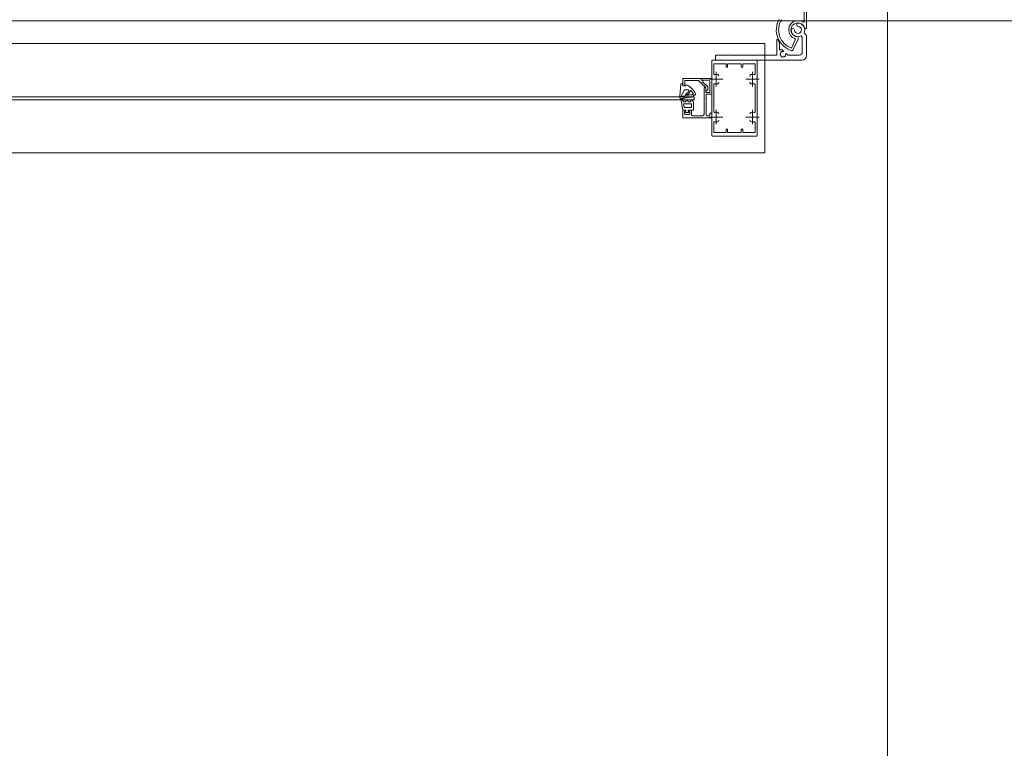
# Model space of a CAD drawing. Units: millimetres. Extents: x -31 to 1751, y -31 to 1229.
# Drawn here: x 1295 to 1382, y 933 to 998 of the extents above; entities that cross this region are included whole.
import ezdxf

# ---------------------------------------------------------------- set-up
doc = ezdxf.new("R2010")
doc.units = ezdxf.units.MM
doc.header["$LTSCALE"] = 6
doc.linetypes.add('AM_ISO08W050', pattern=[18, 12, -1.5, 3, -1.5])
doc.linetypes.add('AM_ISO08W050x2', pattern=[9, 6, -0.75, 1.5, -0.75])
for name, color, linetype, lineweight in [('AM_0', 7, 'Continuous', 18), ('AM_2', 40, 'Continuous', 9), ('AM_7', 4, 'AM_ISO08W050', 9)]:
    doc.layers.add(name, color=color, linetype=linetype, lineweight=lineweight)

msp = doc.modelspace()

# ---------------------------------------------------------------- linework, layer by layer
at = {"layer": 'AM_0'}
for p, q in [((1364.2906, 996.7549), (1364.2906, 998.8499)), ((1364.0906, 997.3688), (1364.0906, 998.3416)), ((1371.4239, 997.4233), (1195.2906, 997.4233)), ((1371.4239, 824.09), (1371.4239, 997.4233)), ((1364.0791, 996.3521), (1364.2906, 996.1406)), ((1364.1545, 996.7309), (1364.2906, 996.7549)), ((1361.6906, 994.3966), (1361.6906, 995.7484)), ((1361.9039, 994.9133), (1361.9039, 995.5258)), ((1363.3037, 995.761), (1362.9583, 995.0203)), ((1363.5439, 995.803), (1363.0896, 994.8286)), ((1363.5439, 996.0033), (1363.5439, 995.803)), ((1363.8152, 996.0881), (1363.9173, 995.986)), ((1363.9173, 995.986), (1363.9173, 994.6633)), ((1364.2906, 996.1406), (1364.2906, 994.3566)), ((1362.1939, 994.8499), (1362.2523, 994.7916)), ((1362.5256, 994.5183), (1362.5839, 994.4599)), ((1355.9573, 992.33), (1355.9573, 993.89)), ((1356.0239, 993.9566), (1359.8906, 993.9566)), ((1356.1439, 992.761), (1356.1439, 993.65)), ((1357.2239, 993.65), (1356.1439, 993.65)), ((1356.2906, 994.3966), (1357.9173, 994.3966)), ((1356.2906, 993.9566), (1356.2906, 994.3966)), ((1356.2906, 993.9566), (1363.8906, 993.9566)), ((1357.2239, 993.65), (1357.2239, 993.39)), ((1357.3573, 993.65), (1358.5573, 993.65)), ((1357.3573, 993.65), (1357.3573, 993.39)), ((1357.9573, 994.3566), (1357.9173, 994.3966)), ((1357.9573, 994.3566), (1357.9973, 994.3966)), ((1357.9973, 994.3966), (1359.5839, 994.3966)), ((1358.5573, 993.65), (1358.5573, 993.39)), ((1358.6906, 993.65), (1359.7706, 993.65)), ((1358.6906, 993.65), (1358.6906, 993.39)), ((1359.6239, 994.3566), (1359.5839, 994.3966)), ((1359.6239, 994.3566), (1359.6639, 994.3966)), ((1359.6639, 994.3966), (1361.6906, 994.3966)), ((1359.7706, 992.761), (1359.7706, 993.65)), ((1359.9573, 992.33), (1359.9573, 993.89)), ((1362.6642, 994.3966), (1363.6506, 994.3966)), ((1355.0239, 992.3566), (1353.4239, 992.3566)), ((1353.4239, 992.3566), (1353.4239, 991.69)), ((1354.8639, 992.1566), (1353.5839, 992.1566)), ((1353.5839, 992.1566), (1353.5839, 991.69)), ((1354.8639, 992.1566), (1354.8639, 992.0366)), ((1354.8639, 992.0366), (1355.0239, 992.0366)), ((1355.0239, 992.3566), (1355.0239, 992.1966)), ((1355.0239, 992.3566), (1355.9573, 992.3566)), ((1355.0239, 992.3566), (1355.0239, 992.1966)), ((1355.0239, 992.1966), (1355.6639, 992.1966)), ((1355.0239, 992.1966), (1355.1168, 992.1966)), ((1355.0239, 992.0366), (1355.0239, 991.9728)), ((1355.4506, 991.5566), (1355.0458, 991.9234)), ((1355.1839, 992.13), (1355.1839, 992.0142)), ((1355.5887, 991.6474), (1355.1839, 992.0142)), ((1355.7973, 991.1166), (1355.7973, 992.0633)), ((1355.9573, 991.0233), (1355.9573, 992.3566)), ((1355.9973, 992.29), (1355.9573, 992.33)), ((1355.9973, 992.29), (1355.9573, 992.25)), ((1355.9573, 992.25), (1355.9573, 988.9966)), ((1359.9173, 992.29), (1359.9573, 992.33)), ((1359.9173, 992.29), (1359.9573, 992.25)), ((1359.9573, 992.25), (1359.9573, 988.9966)), ((1353.4239, 991.69), (1353.5839, 991.69)), ((1355.2906, 991.5566), (1355.2906, 990.6633)), ((1355.2906, 991.5566), (1355.3839, 991.5566)), ((1355.4506, 991.5566), (1355.4506, 991.2928)), ((1355.4506, 991.49), (1355.4506, 991.1166)), ((1355.4506, 991.29), (1355.5439, 991.29)), ((1355.4506, 991.1166), (1355.7973, 991.1166)), ((1355.6106, 991.598), (1355.6106, 991.3566)), ((1356.1439, 991.8189), (1356.1439, 989.4276)), ((1359.7706, 991.8189), (1359.7706, 989.4276)), ((1354.4239, 990.73), (1201.4906, 990.73)), ((1354.4239, 990.4633), (1201.4906, 990.4633)), ((1354.4239, 990.4633), (1354.4239, 990.73)), ((1355.2906, 990.6633), (1355.3306, 990.6233)), ((1355.3306, 990.6233), (1355.2906, 990.5833)), ((1355.2906, 990.5833), (1355.2906, 989.21)), ((1355.4639, 990.9566), (1355.8906, 990.9566)), ((1355.4639, 990.9566), (1355.4639, 989.1433)), ((1353.4239, 989.5566), (1353.6506, 989.5566)), ((1353.4239, 989.5566), (1353.4239, 988.89)), ((1353.5573, 989.4233), (1353.667, 989.5089)), ((1353.5573, 989.25), (1353.5573, 989.4233)), ((1354.0373, 989.4233), (1353.9275, 989.5089)), ((1353.9439, 989.5566), (1354.1039, 989.5566)), ((1354.0373, 989.25), (1354.0373, 989.4233)), ((1354.1706, 989.1433), (1354.1706, 989.49)), ((1355.7973, 989.29), (1355.9573, 989.29)), ((1355.7973, 989.29), (1355.7973, 989.1433)), ((1355.9573, 989.29), (1355.9573, 988.89)), ((1353.4239, 988.89), (1355.9573, 988.89)), ((1353.9706, 989.1833), (1353.6239, 989.1833)), ((1354.2373, 989.0766), (1355.1573, 989.0766)), ((1355.5306, 989.0766), (1355.7306, 989.0766)), ((1355.9973, 988.9566), (1355.9573, 988.9966)), ((1355.9973, 988.9566), (1355.9573, 988.9166)), ((1355.9573, 988.9166), (1355.9573, 987.3566)), ((1356.1439, 988.4856), (1356.1439, 987.5966)), ((1359.7706, 988.4856), (1359.7706, 987.5966)), ((1359.9173, 988.9566), (1359.9573, 988.9966)), ((1359.9173, 988.9566), (1359.9573, 988.9166)), ((1359.9573, 988.9166), (1359.9573, 987.3566)), ((1357.2239, 987.5966), (1356.1439, 987.5966)), ((1357.2239, 987.5966), (1357.2239, 987.8566)), ((1357.3573, 987.5966), (1357.3573, 987.8566)), ((1357.3573, 987.5966), (1358.5573, 987.5966)), ((1358.5573, 987.5966), (1358.5573, 987.8566)), ((1358.6906, 987.5966), (1358.6906, 987.8566)), ((1358.6906, 987.5966), (1359.7706, 987.5966)), ((1356.0239, 987.29), (1359.8906, 987.29))]:
    msp.add_line(p, q, dxfattribs=at)
for centre, radius, start, end in [((1363.5439, 996.6233), 1.9067, 150.12715, 253.75293), ((1363.5439, 996.6233), 1.7067, 148.382024, 249.929937), ((1363.5439, 996.6233), 0.82, 57.224183, 250.176585), ((1363.5439, 996.6233), 0.62, 10, 270), ((1363.5746, 997.0756), 0.1467, 86.123496, 266.123496), ((1363.5439, 996.6233), 0.6, 333.126204, 86.123496), ((1364.0239, 997.3688), 0.0667, 237.224183, 0), ((1363.0916, 996.5926), 0.1467, 3.876504, 183.876504), ((1363.5439, 996.6233), 0.6, 183.876504, 296.873796), ((1363.5439, 996.6233), 0.3067, 183.876504, 86.123496), ((1361.7306, 995.7484), 0.04, 25.754746, 180), ((1363.5439, 996.6233), 1.9733, 205.754746, 213.790048), ((1363.2432, 995.7892), 0.0667, 335, 70.176585), ((1361.9706, 994.9133), 0.0667, 180, 300.898147), ((1362.0308, 994.4382), 0.0667, 127.024333, 262.975505), ((1362.2239, 994.4899), 0.2333, 150.358783, 179.641006), ((1362.2239, 994.4899), 0.4267, 115.067304, 120.898147), ((1362.0825, 994.6314), 0.0667, 67.024374, 202.975568), ((1362.0997, 994.7557), 0.1333, 45, 115.067304), ((1362.2239, 994.4899), 0.2333, 89.982355, 119.641059), ((1362.224, 994.7633), 0.04, 269.98235, 45), ((1362.2239, 994.4899), 0.2333, 330.358894, 0.017645), ((1362.4973, 994.49), 0.04, 45, 180.01765), ((1362.4896, 994.3657), 0.1333, 29.213624, 45), ((1362.6642, 994.4633), 0.0667, 209.213624, 270), ((1363.0291, 994.8568), 0.0667, 253.75293, 335), ((1363.6506, 994.6633), 0.2667, 270, 0), ((1356.0239, 993.89), 0.0667, 90, 180), ((1359.8906, 993.89), 0.0667, 0, 90), ((1362.2239, 994.4899), 0.2333, 210.358679, 239.641503), ((1362.1722, 994.2968), 0.0667, 187.025974, 322.975548), ((1362.2239, 994.4899), 0.2333, 270.358776, 299.640999), ((1362.3654, 994.3485), 0.0667, 247.024281, 22.975536), ((1363.8906, 994.3566), 0.4, 270, 0), ((1356.2106, 992.761), 0.0667, 180, 287.295344), ((1356.3573, 992.29), 0.4267, 70.067304, 107.295344), ((1357.2906, 993.39), 0.0667, 180, 0), ((1358.6239, 993.39), 0.0667, 180, 0), ((1359.5573, 992.29), 0.4267, 72.704656, 109.932696), ((1359.7039, 992.761), 0.0667, 252.704656, 0), ((1355.0906, 991.9728), 0.0667, 180.000022, 227.815581), ((1355.1173, 992.13), 0.0667, 0.000022, 90.000023), ((1355.6639, 992.0633), 0.1333, 0, 90.000003), ((1356.2106, 991.8189), 0.0667, 72.704656, 180), ((1356.3573, 992.29), 0.4267, 252.704656, 289.932696), ((1356.4573, 992.5657), 0.1333, 0, 70.067304), ((1356.4573, 992.0142), 0.1333, 289.932696, 0), ((1359.4573, 992.5657), 0.1333, 109.932696, 180), ((1359.4573, 992.0142), 0.1333, 180, 250.067304), ((1359.5573, 992.29), 0.4267, 250.067304, 287.295344), ((1359.7039, 991.8189), 0.0667, 0, 107.295344), ((1355.3839, 991.49), 0.0667, 0.000011, 90.000023), ((1355.5439, 991.3566), 0.0667, 270.000025, 0.000015), ((1355.5439, 991.598), 0.0667, 0.000015, 47.815579), ((1355.8906, 991.0233), 0.0667, 270, 0), ((1353.6239, 989.25), 0.0667, 180, 269.999996), ((1353.6506, 989.53), 0.0267, 307.969553, 90.000004), ((1353.9439, 989.53), 0.0267, 89.999996, 232.030447), ((1353.9706, 989.25), 0.0667, 269.999992, 359.999995), ((1354.1039, 989.49), 0.0667, 359.999995, 89.999995), ((1356.2106, 989.4276), 0.0667, 180, 287.295344), ((1356.3573, 988.9566), 0.4267, 70.067304, 107.295344), ((1356.4573, 989.2324), 0.1333, 0, 70.067304), ((1359.4573, 989.2324), 0.1333, 109.932696, 180), ((1359.5573, 988.9566), 0.4267, 72.704656, 109.932696), ((1359.7039, 989.4276), 0.0667, 252.704656, 0), ((1354.2373, 989.1433), 0.0667, 179.999995, 269.999854), ((1355.1573, 989.21), 0.1333, 270, 0), ((1355.5306, 989.1433), 0.0667, 180, 270), ((1355.7306, 989.1433), 0.0667, 270, 0), ((1356.2106, 988.4856), 0.0667, 72.704656, 180), ((1356.3573, 988.9566), 0.4267, 252.704656, 289.932696), ((1356.4573, 988.6809), 0.1333, 289.932696, 0), ((1359.4573, 988.6809), 0.1333, 180, 250.067304), ((1359.5573, 988.9566), 0.4267, 250.067304, 287.295344), ((1359.7039, 988.4856), 0.0667, 0, 107.295344), ((1357.2906, 987.8566), 0.0667, 0, 180), ((1358.6239, 987.8566), 0.0667, 0, 180), ((1356.0239, 987.3566), 0.0667, 180, 270), ((1359.8906, 987.3566), 0.0667, 270, 0)]:
    msp.add_arc(centre, radius, start, end, dxfattribs=at)
at = {"layer": 'AM_2'}
for p, q in [((1371.4239, 1133.4233), (1371.4239, 997.4233)), ((1598.1366, 997.4233), (1371.4239, 997.4233)), ((1195.2906, 995.4233), (1360.6239, 995.4233)), ((1360.6239, 995.4233), (1360.6239, 985.8233)), ((1353.1478, 990.7781), (1353.2424, 991.8595)), ((1353.3541, 991.9168), (1353.2503, 991.8705)), ((1353.4233, 991.7104), (1353.3724, 991.9079)), ((1353.2877, 990.7715), (1353.529, 991.3287)), ((1353.449, 991.6904), (1353.6445, 991.6896)), ((1353.5657, 991.3528), (1353.8957, 991.3528)), ((1353.7102, 991.7706), (1353.6804, 991.7115)), ((1354.527, 990.9592), (1354.527, 990.9724)), ((1353.1889, 990.5759), (1353.1691, 990.6814)), ((1353.2136, 990.7322), (1353.1842, 990.7348)), ((1353.1967, 990.727), (1353.2136, 990.7322)), ((1353.4219, 989.5566), (1353.2711, 990.4117)), ((1353.4715, 990.3233), (1353.3945, 990.4566)), ((1354.1952, 990.13), (1353.4832, 990.13)), ((1353.5444, 989.7833), (1353.4832, 990.13)), ((1353.6018, 990.29), (1353.5292, 990.29)), ((1353.7442, 990.47), (1353.6595, 990.3233)), ((1353.7097, 990.8921), (1353.662, 990.9301)), ((1353.8134, 990.47), (1353.8981, 990.3233)), ((1353.9559, 990.29), (1354.0284, 990.29)), ((1354.0862, 990.3233), (1354.1708, 990.47)), ((1354.1952, 989.7833), (1354.1952, 990.13)), ((1354.2401, 990.47), (1354.3284, 990.317)), ((1354.3328, 990.7735), (1354.366, 990.8508)), ((1354.3552, 989.5566), (1354.3552, 990.217)), ((1354.4137, 990.8742), (1354.4062, 990.8748)), ((1353.4219, 989.5566), (1353.6752, 989.5566)), ((1354.1952, 989.7833), (1353.5444, 989.7833)), ((1353.6752, 989.49), (1353.6019, 989.41)), ((1353.6019, 989.41), (1353.6019, 989.37)), ((1353.6019, 989.37), (1353.9485, 989.37)), ((1353.6752, 989.5566), (1353.6752, 989.49)), ((1353.8752, 989.5566), (1354.3552, 989.5566)), ((1353.8752, 989.5566), (1353.8752, 989.49)), ((1353.8752, 989.49), (1353.9485, 989.41)), ((1353.9485, 989.41), (1353.9485, 989.37)), ((1195.2906, 985.8233), (1360.6239, 985.8233))]:
    msp.add_line(p, q, dxfattribs=at)
for points in [[(1353.9112, 991.1946, -0.0843687), (1353.8427, 991.1007, -0.0209607), (1353.7568, 991.0215, -0.0336266), (1353.6632, 990.9518)], [(1353.9517, 991.0401, -0.0353483), (1353.8829, 990.9791, -0.0367106), (1353.8061, 990.9285, -0.0376714), (1353.7226, 990.89)], [(1353.9357, 991.3122, -0.0167056), (1353.9346, 991.288, -0.0183851), (1353.9317, 991.264, -0.0205457), (1353.927, 991.2402, -0.0231822), (1353.9202, 991.217, -0.0262047), (1353.9112, 991.1946)], [(1354.09, 991.2743, -0.011532), (1354.0716, 991.2329, -0.010637), (1354.0513, 991.1923, -0.0097915), (1354.0294, 991.1525, -0.0098166), (1354.006, 991.1136, -0.0167447), (1353.9806, 991.076, -0.0244533), (1353.9522, 991.0406)], [(1354.3122, 990.931, -0.0099833), (1354.313, 990.9465, -0.006835), (1354.3143, 990.962, -0.0111626), (1354.316, 990.9774, -0.0210634), (1354.3188, 990.9927, 0.0070367), (1354.3222, 991.0078, 0.024835), (1354.3243, 991.0232)], [(1353.3545, 990.5872, 0.0039543), (1353.3161, 990.5738, 0.0039517), (1353.2779, 990.5597, 0.0039455), (1353.24, 990.5451)], [(1354.2978, 990.9184, 0.0218432), (1353.9518, 990.8926, 0.0222076), (1353.6094, 990.8365, 0.0218741), (1353.2733, 990.7504)], [(1353.5431, 990.6437, 0.0042609), (1353.5012, 990.6325, 0.0042457), (1353.4594, 990.6206, 0.0042334), (1353.4178, 990.608)], [(1353.7319, 990.6847, 0.0042454), (1353.6904, 990.677, 0.0042197), (1353.649, 990.6686, 0.0041908), (1353.6078, 990.6595)], [(1353.9209, 990.7107, 0.0043059), (1353.8798, 990.7063, 0.0042711), (1353.8387, 990.7013, 0.0042385), (1353.7977, 990.6955)], [(1354.1101, 990.7217, 0.0041356), (1354.0692, 990.7205, 0.0041714), (1354.0283, 990.7187, 0.0042077), (1353.9874, 990.7162)], [(1354.2678, 990.7197, 0.0029632), (1354.2375, 990.7209, 0.0029816), (1354.2072, 990.7216, 0.0030002), (1354.1769, 990.722)], [(1354.3328, 990.7735, -0.0451909), (1354.325, 990.7575, -0.0504753), (1354.3143, 990.7433, -0.0609764), (1354.3008, 990.7318, -0.0594544), (1354.2849, 990.7239, -0.0527423), (1354.2676, 990.7198)], [(1354.2978, 990.9184, 0.0267713), (1354.3002, 990.919, 0.0252877), (1354.3027, 990.9199, 0.0241279), (1354.305, 990.921, 0.0296371), (1354.3072, 990.9223, 0.0399986), (1354.3092, 990.9239)], [(1354.3092, 990.9239, 0.020606), (1354.31, 990.9252, 0.0210634), (1354.3108, 990.9266, 0.0207678), (1354.3114, 990.928, 0.0203534), (1354.3119, 990.9295, 0.0203021), (1354.3122, 990.931)], [(1354.5252, 990.9494, -0.0664702), (1354.5187, 990.9253, -0.0812591), (1354.5056, 990.9041, -0.0783645), (1354.4864, 990.8883, -0.0734645), (1354.4633, 990.8789, -0.0407051), (1354.4387, 990.875, -0.0292423), (1354.4137, 990.8742)]]:
    msp.add_lwpolyline(points, format="xyb", dxfattribs=at)
for centre, radius, start, end in [((1353.2557, 991.8583), 0.0133, 114.054605, 174.999997), ((1353.3595, 991.9046), 0.0133, 14.440035, 114.054605), ((1353.4491, 991.717), 0.0267, 194.440033, 269.763639), ((1353.5657, 991.3128), 0.04, 90, 156.589338), ((1353.6447, 991.7296), 0.04, 269.763639, 333.198584), ((1353.7281, 991.7616), 0.02, 69.757971, 153.198593), ((1353.2737, 990.5294), 1.3333, 20.472185, 69.757971), ((1353.8957, 991.3128), 0.04, 359.130419, 90), ((1354.1023, 991.2692), 0.0133, 55.996248, 157.370302), ((1353.7668, 990.7718), 0.6133, 24.896037, 55.996248), ((1354.311, 991.0244), 0.0133, 354.65101, 24.896037), ((1354.4604, 990.9724), 0.0667, 359.999997, 20.472185), ((1353.1877, 990.7746), 0.04, 174.999997, 265.000006), ((1353.2084, 990.6888), 0.04, 106.999999, 190.642243), ((1353.2283, 990.5833), 0.04, 190.642243, 287.000004), ((1353.3367, 990.4233), 0.0667, 30, 190), ((1353.2265, 990.798), 0.0667, 314.517939, 336.589333), ((1353.3861, 990.5978), 0.0333, 198.489249, 17.746936), ((1353.5292, 990.3566), 0.0667, 210, 270), ((1353.5754, 990.6518), 0.0333, 194.079563, 13.329934), ((1353.6018, 990.3566), 0.0667, 270, 330), ((1353.6703, 990.9405), 0.0133, 122.504723, 231.445336), ((1353.718, 990.9025), 0.0133, 231.445336, 290.496761), ((1353.7648, 990.6903), 0.0333, 189.663532, 8.89318), ((1353.7788, 990.45), 0.04, 30, 150), ((1353.9559, 990.3566), 0.0667, 210, 270), ((1353.9541, 990.7137), 0.0333, 185.162444, 4.457983), ((1354.0284, 990.3566), 0.0667, 270, 330), ((1354.1434, 990.7221), 0.0333, 180.688649, 359.976614), ((1354.2055, 990.45), 0.04, 30, 150), ((1354.1552, 990.217), 0.2, 0, 30), ((1354.4028, 990.835), 0.04, 85, 156.708661), ((1354.4608, 990.9666), 0.0667, 345, 353.630088)]:
    msp.add_arc(centre, radius, start, end, dxfattribs=at)
at = {"layer": 'AM_7', "linetype": 'AM_ISO08W050x2'}
for p, q in [((1356.3573, 992.9292), (1356.3573, 991.6508)), ((1359.5573, 992.9292), (1359.5573, 991.6508)), ((1355.7636, 992.29), (1356.9339, 992.29)), ((1358.9636, 992.29), (1360.1339, 992.29)), ((1356.3573, 989.5958), (1356.3573, 988.3174)), ((1359.5573, 989.5958), (1359.5573, 988.3174)), ((1355.7636, 988.9566), (1356.9339, 988.9566)), ((1358.9636, 988.9566), (1360.1339, 988.9566))]:
    msp.add_line(p, q, dxfattribs=at)

doc.saveas('drawing.dxf')
